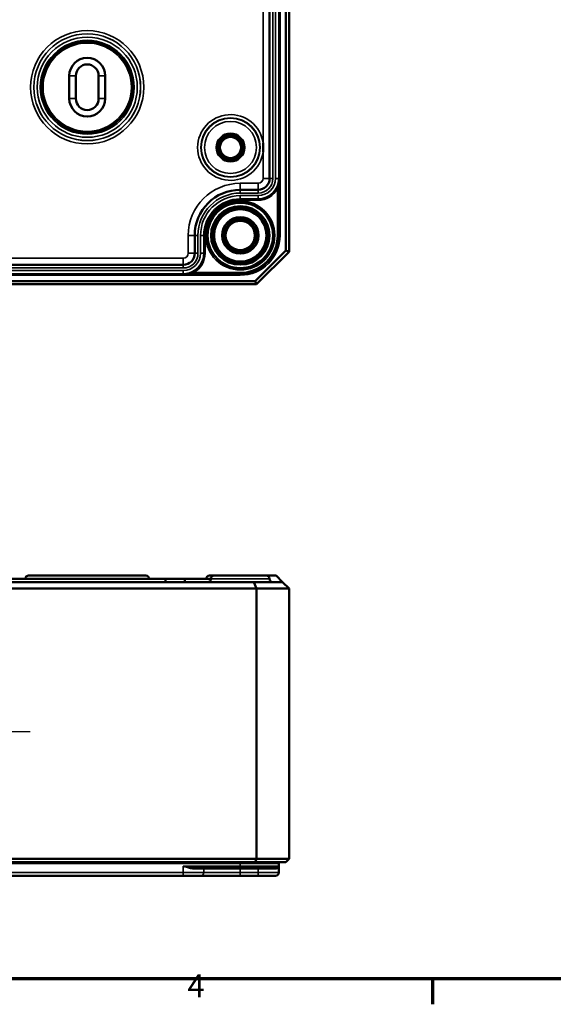
# Model space of a CAD drawing. Units: millimetres. Extents: x 16 to 588, y 6 to 415.
# Drawn here: x 312 to 394, y 6 to 157 of the extents above; entities that cross this region are included whole.
import ezdxf

# ---------------------------------------------------------------- set-up
doc = ezdxf.new("R2010")
doc.units = ezdxf.units.MM
doc.layers.get('0').update_dxf_attribs({"lineweight": 25})
for name, color, linetype, lineweight in [('Mittelpunktmarkierung (ISO)', 7, 'Continuous', 25), ('Rahmen (ISO)', 7, 'Continuous', 70), ('Sichtbar (ISO)', 7, 'Continuous', 50), ('Sichtbar schmal (ISO)', 7, 'Continuous', 35)]:
    doc.layers.add(name, color=color, linetype=linetype, lineweight=lineweight)
doc.styles.add('Notiztext (DIN)', font='isocpeur.ttf')

# ---------------------------------------------------------------- blocks, each defined once
blk = doc.blocks.new('Ränder Vorgaberahmen')
at = {"layer": 'Rahmen (ISO)'}
blk.add_line((375, 10), (375, 6.1), dxfattribs=at)
at = {"layer": 'Rahmen (ISO)', "flags": 128}
blk.add_lwpolyline([(20, 10), (20, 410), (584, 410), (584, 10), (20, 10)], dxfattribs=at)
at = {"layer": 'Rahmen (ISO)', "insert": (337.4, 6.1), "char_height": 3.5, "attachment_point": 7, "style": 'Notiztext (DIN)'}
blk.add_mtext('4', dxfattribs=at)

msp = doc.modelspace()

# ---------------------------------------------------------------- linework, layer by layer
at = {"layer": 'Mittelpunktmarkierung (ISO)', "linetype": 'Continuous'}
msp.add_line((313.266, 47.911), (287.734, 47.911), dxfattribs=at)
at = {"layer": 'Sichtbar (ISO)'}
for p, q in [((352.5, 291.924), (352.5, 121.838)), ((353, 121.631), (353, 292.131)), ((349.997, 132.881), (349.997, 280.881)), ((319.25, 145.131), (319.25, 148.631)), ((320.25, 145.131), (320.25, 148.631)), ((323.75, 148.631), (323.75, 145.131)), ((324.75, 148.631), (324.75, 145.131)), ((345.5, 131.131), (348.247, 131.131)), ((338.5, 121.384), (338.5, 124.131)), ((352.5, 121.838), (347.793, 117.131)), ((348, 116.631), (353, 121.631)), ((352.5, 121.838), (353, 121.631)), ((187.25, 119.634), (336.75, 119.634)), ((176, 116.631), (348, 116.631)), ((347.793, 117.131), (176.207, 117.131)), ((347.793, 117.131), (348, 116.631)), ((275.5, 71.411), (334, 71.411)), ((312.502, 71.413), (312.502, 71.411)), ((313.002, 71.911), (330.998, 71.911)), ((331.498, 71.413), (331.498, 71.411)), ((334, 70.911), (334, 71.411)), ((334, 71.411), (337, 71.411)), ((337, 71.411), (341.002, 71.411)), ((337, 70.911), (337, 71.411)), ((340.252, 71.413), (340.252, 71.411)), ((340.752, 71.911), (341.502, 71.911)), ((341.002, 71.413), (341.002, 71.41)), ((341.502, 71.911), (349.498, 71.911)), ((351, 71.911), (349.498, 71.911)), ((349.998, 71.413), (349.998, 71.41)), ((351, 71.911), (352, 70.911)), ((176, 69.911), (348, 69.911)), ((347.586, 70.911), (276, 70.911)), ((352, 70.911), (347.586, 70.911)), ((347.586, 70.911), (348, 69.911)), ((348, 69.911), (353, 69.911)), ((348, 69.911), (348, 28.411)), ((352, 70.911), (353, 69.911)), ((353, 28.411), (353, 69.911)), ((348, 28.411), (176, 28.411)), ((176.207, 27.911), (347.793, 27.911)), ((347.793, 27.911), (348, 28.411)), ((347.793, 27.911), (352.5, 27.911)), ((353, 28.411), (348, 28.411)), ((351.398, 27.311), (351.394, 26.31)), ((351.399, 27.712), (351.398, 27.311)), ((352.5, 27.911), (353, 28.411)), ((187.25, 25.811), (336.75, 25.811)), ((339.397, 25.811), (336.75, 25.811)), ((338.335, 27.111), (345.5, 27.111)), ((339.397, 25.811), (345.5, 25.811)), ((339.397, 25.811), (339.397, 25.811)), ((351.198, 27.111), (345.5, 27.111)), ((345.5, 25.811), (348.247, 25.811)), ((350.894, 25.811), (348.247, 25.811))]:
    msp.add_line(p, q, dxfattribs=at)
for centre, radius in [((344, 137.631), 1.991), ((344, 137.631), 1.7), ((344, 137.631), 1.621), ((345.5, 124.131), 5.025), ((345.5, 124.131), 4.488), ((345.5, 124.131), 4.188), ((345.5, 124.131), 4.15), ((345.5, 124.131), 4.018), ((345.5, 124.131), 2.8), ((345.5, 124.131), 2.5), ((345.5, 124.131), 2.25)]:
    msp.add_circle(centre, radius, dxfattribs=at)
for centre, radius, start, end in [((322, 148.631), 2.75, 0, 180), ((322, 148.631), 1.75, 0, 180), ((322, 145.131), 2.75, 180, 0), ((322, 145.131), 1.75, 180, 0), ((348.247, 132.881), 1.75, 270, 0), ((345.5, 124.131), 7, 90, 179.9988), ((336.75, 121.384), 1.75, 270, 359.9988), ((313.002, 71.411), 0.5, 90, 179.8), ((330.998, 71.411), 0.5, 0.2, 90), ((340.752, 71.411), 0.5, 90, 179.8), ((340.502, 71.411), 0.5, 270, 359.8), ((341.502, 71.411), 0.5, 90, 179.8), ((349.498, 71.411), 0.5, 0.2, 90), ((350.498, 71.411), 0.5, 180.2, 270), ((351.198, 27.311), 0.2, 270, 359.8), ((351.599, 27.711), 0.2, 90, 179.8), ((350.894, 26.311), 0.5, 270, 359.8)]:
    msp.add_arc(centre, radius, start, end, dxfattribs=at)
msp.add_open_spline([(348.997, 136.934), (348.998, 136.948), (349, 136.963), (349.002, 136.995), (349.003, 137.011), (349.013, 137.144), (349.018, 137.261), (349.024, 137.462), (349.026, 137.547), (349.026, 137.716), (349.024, 137.8), (349.018, 138.001), (349.013, 138.118), (349.003, 138.251), (349.002, 138.268), (349, 138.299), (348.998, 138.314), (348.997, 138.329)], degree=3, knots=[-0.13518584, -0.13518584, -0.13518584, -0.13518584, -0.13071799, -0.13071799, -0.12573947, -0.12573947, -0.09071069, -0.09071069, -0.065359, -0.065359, -0.0400073, -0.0400073, -0.00497852, -0.00497852, 0, 0, 0.00446785, 0.00446785, 0.00446785, 0.00446785], dxfattribs=at)
at = {"layer": 'Sichtbar schmal (ISO)'}
for p, q in [((351.399, 289.631), (351.399, 124.131)), ((351.599, 124.131), (351.599, 289.631)), ((350, 280.881), (350, 132.881)), ((350.5, 132.881), (350.5, 280.881)), ((350.894, 280.881), (350.894, 132.881)), ((351.394, 132.881), (351.394, 280.881)), ((348.997, 192.881), (348.997, 138.329)), ((319.25, 148.631), (320.25, 148.631)), ((324.75, 148.631), (323.75, 148.631)), ((319.25, 145.131), (320.25, 145.131)), ((324.75, 145.131), (323.75, 145.131)), ((348.997, 136.934), (348.997, 132.881)), ((348.247, 132.131), (345.5, 132.131)), ((345.5, 132.131), (345.5, 131.131)), ((348.247, 132.131), (348.247, 131.131)), ((348.997, 132.881), (349.997, 132.881)), ((349.997, 132.881), (350, 132.881)), ((350, 132.881), (350.5, 132.881)), ((350.894, 132.881), (351.394, 132.881)), ((351.398, 132.881), (351.394, 132.881)), ((351.398, 124.131), (351.398, 132.881)), ((345.5, 131.131), (345.5, 131.128)), ((345.5, 130.628), (345.5, 131.128)), ((348.247, 131.128), (345.5, 131.128)), ((345.5, 130.628), (348.247, 130.628)), ((348.247, 130.234), (345.5, 130.234)), ((345.5, 129.734), (345.5, 130.234)), ((348.247, 131.131), (348.247, 131.128)), ((348.247, 130.628), (348.247, 131.128)), ((348.247, 129.734), (348.247, 130.234)), ((351.022, 131.391), (351.198, 131.297)), ((351.198, 131.297), (351.198, 124.131)), ((345.5, 129.734), (348.247, 129.734)), ((345.5, 129.732), (345.5, 129.734)), ((345.5, 129.732), (345.5, 129.532)), ((348.247, 129.732), (345.5, 129.732)), ((345.5, 129.532), (348.247, 129.532)), ((348.247, 129.732), (348.247, 129.734)), ((348.247, 129.732), (348.247, 129.532)), ((337.5, 124.131), (337.5, 121.384)), ((337.5, 124.131), (338.5, 124.131)), ((338.5, 124.131), (338.503, 124.131)), ((339.003, 124.131), (338.503, 124.131)), ((338.503, 124.131), (338.503, 121.384)), ((339.003, 121.384), (339.003, 124.131)), ((339.397, 124.131), (339.397, 121.384)), ((339.897, 124.131), (339.397, 124.131)), ((339.897, 121.384), (339.897, 124.131)), ((339.899, 124.131), (339.897, 124.131)), ((339.899, 124.131), (340.099, 124.131)), ((339.899, 124.131), (339.899, 121.384)), ((340.099, 121.384), (340.099, 124.131)), ((351.398, 124.131), (351.198, 124.131)), ((351.399, 124.131), (351.398, 124.131)), ((351.399, 124.131), (351.599, 124.131)), ((337.5, 121.384), (338.5, 121.384)), ((338.5, 121.384), (338.503, 121.384)), ((339.003, 121.384), (338.503, 121.384)), ((339.897, 121.384), (339.397, 121.384)), ((339.899, 121.384), (339.897, 121.384)), ((339.899, 121.384), (340.099, 121.384)), ((336.75, 119.631), (187.25, 119.631)), ((336.75, 120.634), (276, 120.634)), ((336.75, 120.634), (336.75, 119.634)), ((336.75, 119.634), (336.75, 119.631)), ((336.75, 119.131), (336.75, 119.631)), ((345.5, 118.232), (178.5, 118.232)), ((178.5, 118.032), (345.5, 118.032)), ((187.25, 119.131), (336.75, 119.131)), ((336.75, 118.737), (187.25, 118.737)), ((187.25, 118.237), (336.75, 118.237)), ((336.75, 118.237), (336.75, 118.737)), ((336.75, 118.233), (336.75, 118.237)), ((336.75, 118.233), (345.5, 118.233)), ((338.24, 118.609), (338.335, 118.433)), ((345.5, 118.433), (338.335, 118.433)), ((345.5, 118.233), (345.5, 118.433)), ((345.5, 118.232), (345.5, 118.233)), ((345.5, 118.232), (345.5, 118.032)), ((331.498, 71.413), (312.502, 71.413)), ((341.002, 71.413), (340.252, 71.413)), ((349.998, 71.413), (341.002, 71.413)), ((341.002, 71.41), (349.998, 71.41)), ((178.5, 27.712), (345.5, 27.712)), ((345.5, 27.311), (336.75, 27.311)), ((336.75, 27.311), (336.75, 26.31)), ((345.5, 27.712), (345.5, 27.911)), ((351.399, 27.712), (345.5, 27.712)), ((345.5, 27.712), (345.5, 27.311)), ((345.5, 27.311), (345.5, 27.111)), ((345.5, 27.311), (351.398, 27.311)), ((336.75, 26.31), (187.25, 26.31)), ((336.75, 26.31), (339.897, 26.31)), ((336.75, 26.31), (336.75, 25.811)), ((339.899, 26.912), (338.24, 26.912)), ((339.899, 26.912), (339.897, 26.31)), ((339.899, 26.912), (339.897, 26.31)), ((345.5, 26.31), (339.897, 26.31)), ((339.897, 26.31), (339.897, 26.31)), ((339.899, 26.912), (339.899, 26.912)), ((339.899, 26.912), (345.5, 26.912)), ((345.5, 26.912), (345.5, 27.111)), ((345.5, 26.912), (348.247, 26.912)), ((345.5, 26.912), (345.5, 26.31)), ((348.247, 26.31), (345.5, 26.31)), ((345.5, 26.31), (345.5, 25.811)), ((348.247, 26.912), (348.247, 27.111)), ((351.022, 26.912), (348.247, 26.912)), ((348.247, 26.912), (348.247, 26.31)), ((348.247, 26.31), (351.394, 26.31)), ((348.247, 26.31), (348.247, 25.811))]:
    msp.add_line(p, q, dxfattribs=at)
for centre, radius in [((322, 146.881), 8.698), ((322, 146.881), 8.198), ((322, 146.881), 8.188), ((322, 146.881), 7.688), ((322, 146.881), 7.199), ((322, 146.881), 6.999), ((322, 146.881), 6.983), ((322, 146.881), 6.783), ((344, 137.631), 4.546), ((344, 137.631), 4.493), ((344, 137.631), 3.993), ((344, 137.631), 2.198), ((344, 137.631), 1.998), ((345.5, 124.131), 5.298), ((345.5, 124.131), 5.098)]:
    msp.add_circle(centre, radius, dxfattribs=at)
for centre, radius, start, end in [((344, 137.631), 5.046, 7.94631, 352.05369), ((345.5, 124.131), 8, 90, 179.9988), ((348.247, 132.881), 0.75, 270, 0), ((348.247, 132.881), 3.147, 270, 0), ((348.247, 132.881), 1.753, 270, 0), ((348.247, 132.881), 2.253, 270, 0), ((348.247, 132.881), 2.647, 270, 0), ((345.5, 124.131), 6.997, 90, 179.9988), ((345.5, 124.131), 6.497, 90, 179.9988), ((345.5, 124.131), 6.103, 90, 179.9988), ((348.247, 132.881), 3.149, 270, 331.76182), ((348.247, 132.881), 3.349, 270, 331.76182), ((345.5, 124.131), 5.603, 90, 179.9988), ((345.5, 124.131), 5.601, 90, 179.9988), ((345.5, 124.131), 5.401, 90, 179.9988), ((345.5, 124.131), 5, 350, 260), ((345.5, 124.131), 5.698, 270, 0), ((345.5, 124.131), 5.898, 270, 0), ((345.5, 124.131), 6.099, 270, 0), ((345.5, 124.131), 5.899, 270, 0), ((336.75, 121.384), 0.75, 270, 359.9988), ((336.75, 121.384), 3.147, 270, 359.9988), ((336.75, 121.384), 2.253, 270, 359.9988), ((336.75, 121.384), 1.753, 270, 359.9988), ((336.75, 121.384), 2.647, 270, 359.9988), ((336.75, 121.384), 3.149, 298.23818, 359.9988), ((336.75, 121.384), 3.349, 298.23818, 359.9988), ((339.397, 26.311), 0.5, 270, 359.8), ((339.397, 26.311), 0.5, 270, 359.8), ((340.099, 26.911), 0.2, 90, 179.8), ((340.099, 26.911), 0.2, 90, 179.8)]:
    msp.add_arc(centre, radius, start, end, dxfattribs=at)
for centre, ratio in [((338.335, 26.911), 0.473138), ((351.198, 26.911), 0.8809883)]:
    msp.add_ellipse(centre, major_axis=(0, 0.2), ratio=ratio, start_param=0, end_param=1.5673057, dxfattribs=at)
for points, knots in [([(351.398, 132.881), (351.398, 132.725), (351.386, 132.567), (351.329, 132.196), (351.274, 131.983), (351.147, 131.644), (351.089, 131.516), (351.022, 131.391)], [-0.0008504, -0.0008504, -0.0008504, -0.0008504, 0.05197665, 0.05197665, 0.12416253, 0.12416253, 0.16927871, 0.16927871, 0.16927871, 0.16927871]), ([(351.198, 131.297), (351.233, 131.429), (351.264, 131.566), (351.332, 131.926), (351.361, 132.152), (351.391, 132.547), (351.398, 132.715), (351.398, 132.881)], [-0.16927871, -0.16927871, -0.16927871, -0.16927871, -0.12416253, -0.12416253, -0.05197665, -0.05197665, 0.0008504, 0.0008504, 0.0008504, 0.0008504]), ([(338.24, 118.609), (338.116, 118.543), (337.987, 118.484), (337.677, 118.368), (337.495, 118.318), (337.124, 118.25), (336.936, 118.234), (336.75, 118.233)], [0, 0, 0, 0, 0.04511618, 0.04511618, 0.10720013, 0.10720013, 0.17012911, 0.17012911, 0.17012911, 0.17012911]), ([(336.75, 118.233), (336.948, 118.233), (337.148, 118.242), (337.542, 118.278), (337.736, 118.305), (338.065, 118.367), (338.202, 118.398), (338.335, 118.433)], [-0.17012911, -0.17012911, -0.17012911, -0.17012911, -0.10720013, -0.10720013, -0.04511618, -0.04511618, 0, 0, 0, 0]), ([(338.335, 27.111), (338.202, 27.111), (338.065, 27.121), (337.705, 27.156), (337.479, 27.189), (337.084, 27.253), (336.916, 27.282), (336.75, 27.311)], [-0.16927871, -0.16927871, -0.16927871, -0.16927871, -0.12416253, -0.12416253, -0.05197665, -0.05197665, 0.0008504, 0.0008504, 0.0008504, 0.0008504]), ([(336.75, 27.311), (336.907, 27.253), (337.064, 27.195), (337.435, 27.068), (337.648, 27.001), (337.987, 26.93), (338.116, 26.912), (338.24, 26.912)], [-0.0008504, -0.0008504, -0.0008504, -0.0008504, 0.05197665, 0.05197665, 0.12416253, 0.12416253, 0.16927871, 0.16927871, 0.16927871, 0.16927871]), ([(351.022, 26.912), (351.089, 26.912), (351.147, 26.93), (351.263, 26.995), (351.313, 27.05), (351.381, 27.173), (351.398, 27.242), (351.398, 27.311)], [0, 0, 0, 0, 0.04511618, 0.04511618, 0.10720013, 0.10720013, 0.17012911, 0.17012911, 0.17012911, 0.17012911])]:
    msp.add_open_spline(points, degree=3, knots=knots, dxfattribs=at)

# ---------------------------------------------------------------- block references
msp.add_blockref('Ränder Vorgaberahmen', (0, 0))

doc.saveas('drawing.dxf')
